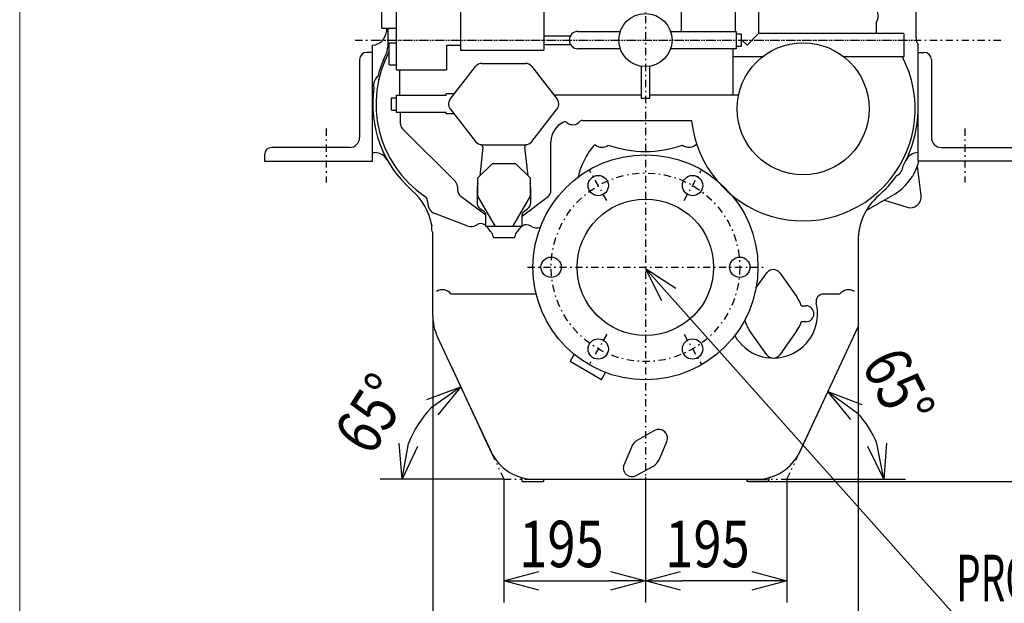
# Model space of a CAD drawing. Units: inches. Extents: x 11 to 407, y 4 to 292.
# Drawn here: x 11 to 79, y 100 to 141 of the extents above; entities that cross this region are included whole.
import ezdxf

# ---------------------------------------------------------------- set-up
doc = ezdxf.new("R2010")
doc.units = ezdxf.units.IN
doc.header["$MEASUREMENT"] = 0
doc.linetypes.add('DASHDOT', pattern=[1, 0.5, -0.25, 0, -0.25])
doc.linetypes.add('DIVIDE', pattern=[1.25, 0.5, -0.25, 0, -0.25, 0, -0.25])
for name, color, linetype in [('DD0', 7, 'Continuous'), ('frame', 7, 'Continuous'), ('M1', 7, 'Continuous')]:
    doc.layers.add(name, color=color, linetype=linetype)
doc.styles.add('HANKAKU', font='monotxt')

# ---------------------------------------------------------------- blocks, each defined once
blk = doc.blocks.new('_OPEN')
at = {"color": 0}
for p, q in [((0, 0), (-1, 0)), ((-0.965926, 0.258819), (0, 0)), ((0, 0), (-0.965926, -0.258819))]:
    blk.add_line(p, q, dxfattribs=at)

msp = doc.modelspace()

# ---------------------------------------------------------------- linework, layer by layer
at = {"layer": 'DD0'}
for p, q in [((55.986, 121.649), (75.393, 99.913)), ((39.671, 120.227), (39.671, 94.494)), ((68.971, 119.496), (68.971, 94.494)), ((43.738, 110.773), (40.969, 116.711)), ((64.904, 110.773), (67.527, 116.398)), ((44.568, 108.994), (36.053, 108.994)), ((44.568, 108.994), (44.568, 100.494)), ((54.321, 109.128), (54.321, 100.494)), ((54.321, 109.128), (54.321, 100.494)), ((62.821, 108.844), (101.071, 108.844)), ((64.074, 108.994), (64.074, 100.494)), ((64.074, 108.994), (72.243, 108.994)), ((47.068, 101.994), (51.821, 101.994)), ((61.574, 101.994), (56.821, 101.994))]:
    msp.add_line(p, q, dxfattribs=at)
for centre, radius, start, end in [((44.568, 108.994), 7.015, 135.52894, 159.47116), ((64.074, 108.994), 6.669, 21.60555, 43.39455)]:
    msp.add_arc(centre, radius, start, end, dxfattribs=at)
at = {"layer": 'frame', "color": 7, "lineweight": 13}
msp.add_lwpolyline([(407.203, 10.372), (11.203, 10.372), (11.203, 287.372), (407.203, 287.372), (407.203, 10.372)], dxfattribs=at)
at = {"layer": 'M1', "linetype": 'DASHDOT'}
for p, q in [((54.321, 184.899), (54.321, 109.128)), ((34.313, 139.244), (79.067, 139.244)), ((35.571, 139.244), (73.321, 139.244)), ((32.321, 133.156), (32.321, 129.433)), ((76.321, 133.156), (76.321, 129.433)), ((51.663, 128.198), (50.479, 130.248)), ((56.979, 128.198), (58.163, 130.248)), ((46.19, 123.594), (62.452, 123.594)), ((51.663, 118.99), (50.479, 116.94)), ((56.979, 118.99), (58.163, 116.94))]:
    msp.add_line(p, q, dxfattribs=at)
at = {"layer": 'M1'}
for p, q in [((60.521, 139.844), (60.521, 147.594)), ((62.121, 147.594), (62.121, 139.694)), ((37.171, 137.194), (37.171, 145.894)), ((56.796, 139.863), (56.796, 143.838)), ((36.146, 140.069), (36.146, 143.02)), ((41.571, 143.02), (41.571, 138.544)), ((47.321, 143.02), (47.321, 138.544)), ((72.971, 139.421), (72.971, 141.744)), ((70.237, 139.694), (70.237, 140.499)), ((36.146, 140.069), (37.171, 140.069)), ((36.471, 140.069), (36.471, 139.808)), ((36.571, 140.069), (36.571, 138.775)), ((49.671, 139.844), (52.59, 139.844)), ((56.052, 139.844), (60.571, 139.844)), ((60.571, 139.844), (60.571, 138.644)), ((47.321, 139.544), (49.151, 139.544)), ((60.571, 139.669), (60.921, 139.669)), ((60.921, 139.669), (60.921, 138.819)), ((60.921, 139.294), (61.321, 138.894)), ((61.321, 138.894), (62.121, 139.694)), ((72.121, 139.694), (62.121, 139.694)), ((72.121, 139.694), (72.121, 138.094)), ((35.521, 130.894), (35.521, 138.894)), ((36.671, 139.044), (37.171, 139.044)), ((36.671, 137.544), (36.671, 139.044)), ((40.621, 138.894), (40.621, 137.193)), ((40.621, 138.894), (41.571, 138.894)), ((41.571, 138.544), (47.321, 138.544)), ((47.321, 138.944), (49.151, 138.944)), ((52.59, 138.644), (49.671, 138.644)), ((60.571, 138.644), (56.052, 138.644)), ((60.371, 135.472), (60.371, 138.644)), ((60.571, 138.819), (60.921, 138.819)), ((73.121, 130.894), (73.121, 138.894)), ((34.621, 137.894), (34.621, 132.544)), ((35.521, 138.394), (35.121, 138.394)), ((62.382, 138.094), (60.371, 138.094)), ((72.121, 138.094), (68.023, 138.094)), ((73.121, 138.394), (73.521, 138.394)), ((74.021, 137.894), (74.021, 132.544)), ((36.671, 137.544), (37.171, 137.544)), ((37.171, 137.194), (40.621, 137.194)), ((37.384, 137.194), (37.384, 135.444)), ((40.871, 135.171), (42.621, 137.421)), ((43.054, 137.633), (46.057, 137.633)), ((46.49, 137.421), (48.24, 135.171)), ((54.021, 137.437), (54.021, 135.241)), ((54.621, 135.241), (54.621, 137.437)), ((36.821, 135.269), (37.171, 135.269)), ((36.821, 134.419), (36.821, 135.269)), ((37.171, 135.444), (40.592, 135.444)), ((37.171, 134.244), (37.171, 135.444)), ((41.15, 135.53), (40.585, 135.53)), ((40.585, 135.444), (40.585, 135.53)), ((48.005, 135.472), (54.021, 135.472)), ((54.021, 135.241), (54.621, 135.241)), ((54.621, 135.472), (60.737, 135.472)), ((36.821, 134.419), (37.171, 134.419)), ((40.871, 134.496), (42.621, 132.246)), ((46.49, 132.246), (48.24, 134.496)), ((40.592, 134.244), (37.171, 134.244)), ((37.421, 134.238), (37.421, 133.522)), ((40.585, 134.159), (40.585, 134.244)), ((41.133, 134.159), (40.585, 134.159)), ((49.977, 133.708), (57.503, 133.708)), ((37.582, 133.133), (41.225, 129.491)), ((33.921, 131.844), (28.571, 131.844)), ((43.11, 131.868), (42.907, 129.881)), ((43.054, 132.033), (46.057, 132.033)), ((46.229, 129.887), (46.012, 131.867)), ((47.808, 128.867), (47.808, 132.244)), ((50.851, 132.03), (50.774, 131.991)), ((74.721, 131.844), (80.071, 131.844)), ((28.071, 131.344), (28.071, 130.894)), ((35.521, 131.494), (35.66, 131.494)), ((28.071, 130.894), (35.521, 130.894)), ((42.771, 129.744), (43.771, 130.744)), ((43.771, 130.744), (45.371, 130.744)), ((45.371, 130.744), (46.371, 129.744)), ((73.315, 128.538), (73.06, 130.554)), ((80.571, 130.894), (73.121, 130.894)), ((42.771, 128.494), (42.771, 129.744)), ((46.371, 129.744), (46.371, 128.494)), ((41.371, 129.137), (41.371, 128.91)), ((42.721, 128.944), (42.721, 128.057)), ((46.421, 128.057), (46.421, 128.944)), ((43.319, 127.174), (41.591, 128.47)), ((43.983, 126.394), (42.771, 128.494)), ((46.371, 128.494), (45.159, 126.394)), ((45.844, 127.144), (47.608, 128.467)), ((69.535, 127.498), (71.374, 128.559)), ((43.221, 127.407), (42.941, 127.617)), ((45.921, 127.407), (46.201, 127.617)), ((70.787, 128.221), (72.347, 127.729)), ((42.093, 126.436), (39.808, 127.292)), ((43.321, 126.394), (43.321, 127.207)), ((45.821, 126.394), (45.821, 127.207)), ((45.821, 126.394), (43.321, 126.394)), ((43.357, 126.418), (43.371, 126.408)), ((45.702, 126.303), (45.758, 126.373)), ((39.671, 120.227), (39.671, 125.948)), ((43.821, 125.715), (43.821, 125.644)), ((43.821, 125.644), (45.321, 125.644)), ((45.321, 125.644), (45.321, 125.715)), ((68.971, 125.41), (68.971, 119.496)), ((61.934, 122.156), (62.683, 123.207)), ((63.579, 123.207), (64.76, 121.548)), ((39.799, 121.974), (39.809, 121.962)), ((46.799, 121.744), (40.946, 121.744)), ((67.697, 121.744), (66.576, 121.744)), ((65.054, 120.938), (65.381, 120.938)), ((64.949, 110.871), (68.971, 119.496)), ((65.381, 119.838), (65.054, 119.838)), ((39.98, 118.833), (43.693, 110.871)), ((62.683, 117.569), (61.501, 119.228)), ((64.76, 119.228), (63.579, 117.569)), ((49.416, 117.598), (49.139, 117.118)), ((49.139, 117.118), (51.304, 115.868)), ((51.304, 115.868), (51.58, 116.347)), ((54.953, 112.341), (53.815, 111.714)), ((55.288, 110.385), (55.798, 111.584)), ((53.354, 111.204), (52.844, 110.004)), ((53.689, 109.248), (54.827, 109.874)), ((45.802, 109.065), (45.81, 109.048)), ((45.821, 108.844), (45.821, 108.985)), ((45.821, 108.844), (47.321, 108.844)), ((46.638, 108.994), (62.004, 108.994)), ((47.321, 108.844), (47.321, 108.994)), ((61.321, 108.844), (61.321, 108.994)), ((62.821, 108.844), (61.321, 108.844)), ((61.421, 108.844), (62.721, 108.844)), ((62.821, 108.844), (62.821, 108.985))]:
    msp.add_line(p, q, dxfattribs=at)
at = {"layer": 'M1', "linetype": 'DIVIDE'}
for p, q in [((43.738, 110.773), (44.568, 108.994)), ((64.074, 108.994), (64.904, 110.773)), ((44.568, 108.994), (46.531, 108.994)), ((62.223, 108.994), (64.074, 108.994))]:
    msp.add_line(p, q, dxfattribs=at)
at = {"layer": 'M1'}
for centre, radius in [((54.321, 139.244), 1.832), ((65.184, 134.51), 4.55), ((54.321, 123.594), 7.75), ((51.071, 129.223), 0.7), ((57.571, 129.223), 0.7), ((54.321, 123.594), 4.7), ((47.821, 123.594), 0.7), ((60.821, 123.594), 0.7), ((51.071, 117.965), 0.7), ((57.571, 117.965), 0.7)]:
    msp.add_circle(centre, radius, dxfattribs=at)
at = {"layer": 'M1', "linetype": 'DASHDOT'}
msp.add_circle((54.321, 123.594), 6.5, dxfattribs=at)
at = {"layer": 'M1'}
for centre, radius, start, end in [((69.721, 140.894), 0.65, 322.576, 90), ((35.472, 139.892), 0.999, 272.81986, 355.1669), ((49.671, 139.244), 0.6, 90, 270), ((73.972, 139.421), 1.001, 179.99258, 211.77735), ((43.43, 134.833), 7.675, 151.72652, 235.70335), ((34.773, 138.977), 1.809, 334.96433, 353.46011), ((35.121, 137.894), 0.5, 90, 180), ((43.43, 134.833), 7.789, 154.42179, 165.91735), ((65.184, 134.51), 7.723, 185.96342, 27.65479), ((73.521, 137.894), 0.5, 0, 90), ((43.055, 137.083), 0.55, 90, 142.12481), ((46.055, 137.083), 0.55, 37.87519, 90), ((36.321, 136.144), 0.734, 127.38814, 194.62149), ((43.43, 134.833), 7.9, 171.80772, 228.87506), ((41.305, 134.833), 0.55, 142.12481, 217.87482), ((47.805, 134.833), 0.55, 322.12577, 37.87461), ((65.184, 134.51), 7.925, 330.34269, 0.02016), ((49.977, 133.458), 0.25, 89.99639, 138.21482), ((37.971, 133.522), 0.55, 179.9997, 224.99845), ((49.271, 132.244), 1.463, 114.03499, 180), ((48.777, 133.353), 0.25, 51.80009, 114.03979), ((49.321, 134.044), 0.63, 231.80419, 318.21265), ((33.921, 132.544), 0.7, 270, 0), ((74.721, 132.544), 0.7, 180, 270), ((28.571, 131.344), 0.5, 90, 180), ((43.055, 132.583), 0.55, 217.87482, 270), ((42.96, 131.883), 0.15, 354.18659, 90), ((46.161, 131.883), 0.15, 90, 186.23158), ((46.055, 132.583), 0.55, 270, 322.12518), ((54.828, 128.588), 5.292, 139.98871, 166.78554), ((51.321, 132.594), 0.734, 230.21543, 306.99957), ((54.321, 139.244), 7.675, 250.52829, 289.4717), ((57.321, 132.594), 0.734, 233.00026, 316.298), ((35.66, 130.494), 1, 29.17862, 90), ((73.155, 130.496), 0.999, 91.92611, 153.27017), ((69.451, 131.894), 3.85, 299.96704, 344.94517), ((71.321, 130.594), 0.75, 295.35757, 359.56214), ((65.184, 134.51), 7.925, 311.09397, 324.57706), ((40.871, 129.137), 0.5, 0.00215, 44.9974), ((41.921, 128.91), 0.55, 179.99838, 233.13127), ((44.571, 128.944), 1.85, 166.77747, 180), ((44.571, 128.944), 1.85, 0, 13.22528), ((35.475, 125.721), 4.196, 10.52214, 48.87662), ((38.824, 128.08), 0.5, 356.08129, 55.70335), ((47.308, 128.867), 0.5, 306.8699, 0), ((73.121, 125.41), 4.15, 131.09397, 180), ((72.571, 128.444), 0.75, 252.49069, 7.20428), ((40.071, 127.994), 0.75, 176.08129, 249.45597), ((43.271, 128.057), 0.55, 179.9969, 233.13463), ((45.871, 128.057), 0.55, 306.86537, 0.0031), ((43.071, 127.207), 0.25, 0, 53.14394), ((46.071, 127.207), 0.25, 126.86298, 180.00692), ((40.221, 126.294), 0.65, 162.69304, 212.20523), ((39.343, 126.493), 0.25, 347.21253, 12.26465), ((42.321, 127.044), 0.65, 249.45586, 305.03415), ((42.979, 126.135), 0.473, 47.53458, 127.33667), ((44.571, 127.044), 1.352, 208.73557, 227.545), ((44.571, 127.044), 1.352, 312.45451, 326.76299), ((46.12, 126.023), 0.504, 55.78821, 123.81066), ((46.821, 127.044), 0.734, 235.36506, 291.18221), ((43.314, 125.672), 0.509, 4.84025, 47.38439), ((45.828, 125.672), 0.509, 132.61561, 175.15975), ((63.131, 122.888), 0.55, 35.45059, 144.54886), ((40.321, 121.244), 0.8, 38.68213, 120.71006), ((63.131, 120.388), 2, 15.96195, 35.45045), ((66.576, 121.244), 0.5, 90, 193.96169), ((68.321, 121.244), 0.8, 59.28994, 141.31787), ((63.131, 120.388), 3.05, 209.50314, 13.96012), ((65.381, 120.388), 0.55, 270, 90), ((42.97, 120.227), 3.299, 179.99963, 204.99988), ((63.131, 120.388), 2, 191.65563, 215.45066), ((63.131, 120.388), 2, 324.54949, 344.03799), ((63.131, 117.888), 0.55, 215.45095, 324.5496), ((55.246, 111.819), 0.6, 336.95759, 118.91366), ((54.321, 110.794), 1.05, 118.83228, 157.03896), ((46.638, 112.244), 3.25, 205.00001, 270), ((62.004, 112.244), 3.25, 270, 334.99998), ((53.396, 109.769), 0.6, 156.95793, 298.91356), ((54.321, 110.794), 1.05, 298.83228, 337.03915), ((45.671, 108.985), 0.15, 0, 73.47138), ((62.971, 108.985), 0.15, 106.52862, 180)]:
    msp.add_arc(centre, radius, start, end, dxfattribs=at)

# ---------------------------------------------------------------- block references
at = {"layer": 'DD0'}
for p, xscale, yscale, rotation in [((54.321, 123.514), 2.499998749999999, 2.499998749999999, 131.759227), ((41.603, 115.352), 2.499998749999999, 2.499998749999999, 35.26452000000003), ((66.893, 115.039), 2.49999875, 2.49999875, 144.197116), ((37.553, 108.994), 2.49999875, 2.49999875, 259.735608), ((70.743, 108.994), 2.499998749999999, 2.499998749999999, 280.802773), ((44.568, 101.994), 2.49999875, 2.49999875, 180), ((54.321, 101.994), 2.49999875, 2.49999875, 180)]:
    msp.add_blockref('_OPEN', p, dxfattribs=dict(at, xscale=xscale, yscale=yscale, rotation=rotation))
at = {"layer": 'DD0', "xscale": 2.49999875, "yscale": 2.49999875}
for p in [(54.321, 101.994), (64.074, 101.994)]:
    msp.add_blockref('_OPEN', p, dxfattribs=at)

# ---------------------------------------------------------------- texts
at = {"layer": 'DD0', "style": 'HANKAKU', "width": 0.8}
for rotation, p in [(296.76711, (69.168, 116.934)), (57.50006, (35.414, 110.473))]:
    msp.add_text('65%%d', height=3.2, rotation=rotation, dxfattribs=at).set_placement(p)
at = {"layer": 'DD0', "style": 'HANKAKU'}
for s, width, p in [('195', 0.8, (45.627, 102.933)), ('195', 0.8, (55.69, 102.933)), ('PROPELLER SHAFT CENTER', 0.6125, (75.724, 100.59))]:
    msp.add_text(s, height=3.2, dxfattribs=dict(at, width=width)).set_placement(p)

doc.saveas('drawing.dxf')
